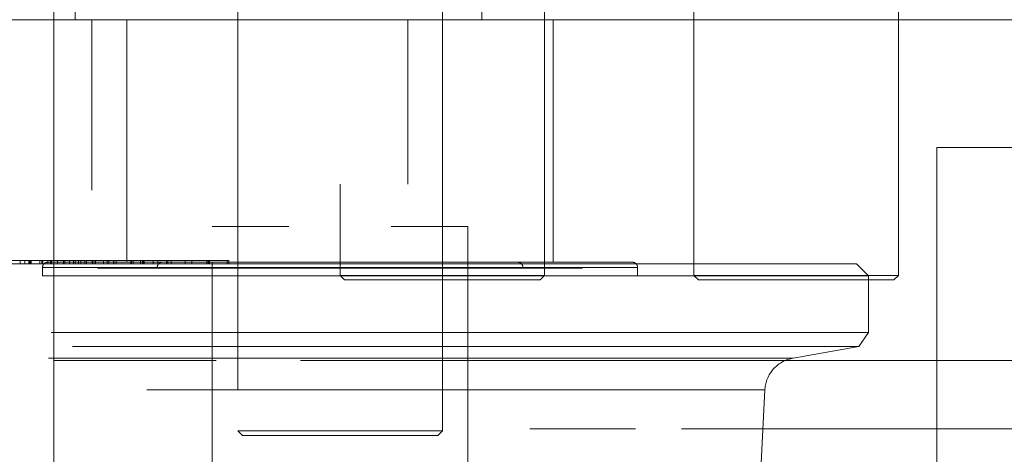
# Model space of a CAD drawing. Units: millimetres. Extents: x -6978 to 14222, y -5385 to 10263.
# Drawn here: x -4034 to -3976, y -3175 to -3149 of the extents above; entities that cross this region are included whole.
import ezdxf

# ---------------------------------------------------------------- set-up
doc = ezdxf.new("R2010")
doc.units = ezdxf.units.MM
doc.layers.add('OG85 3D_dwg', color=8, linetype='Continuous', lineweight=9)

# ---------------------------------------------------------------- blocks, each defined once
blk = doc.blocks.new('OG85 3D_dwg-1136783-00 - EXPORT')
at = {"color": 253, "lineweight": 9}
for p, q in [((1162.941, 326.153), (1162.941, 191.153)), ((1140.593, 225.553), (1144.566, 225.553)), ((1140.765, 225.282), (1143.722, 225.282)), ((1141.008, 225.553), (1142.18, 225.553)), ((1141.175, 225.282), (1142.62, 225.282)), ((1142.18, 225.553), (1143.831, 225.553)), ((1142.62, 225.282), (1144.491, 225.282)), ((1144.491, 225.282), (1146.563, 225.282)), ((1144.566, 225.553), (1146.545, 225.553)), ((1149.688, 225.282), (1145.744, 225.282)), ((1145.763, 225.553), (1147.741, 225.553)), ((1146.545, 225.553), (1150.128, 225.553)), ((1151.543, 225.282), (1146.563, 225.282)), ((1147.741, 225.553), (1149.528, 225.553)), ((1149.528, 225.553), (1150.909, 225.553)), ((1150.128, 225.553), (1151.3, 225.553)), ((1150.909, 225.553), (1151.715, 225.553)), ((966.154, 225.153), (1111.154, 225.153)), ((1111.154, 225.153), (966.154, 225.153)), ((1111.154, 225.153), (1126.126, 225.153)), ((1126.126, 225.153), (1111.154, 225.153)), ((1111.154, 225.153), (1126.126, 225.153)), ((1126.126, 225.153), (1111.154, 225.153)), ((1111.154, 221.153), (966.154, 221.153)), ((1111.154, 221.153), (1140.606, 221.153)), ((1111.154, 221.153), (1140.606, 221.153)), ((1140.606, 221.153), (1111.154, 221.153)), ((1140.606, 221.153), (1111.154, 221.153)), ((1111.154, 221.153), (1140.606, 221.153)), ((1111.154, 221.153), (1140.606, 221.153)), ((1111.154, 221.153), (1140.606, 221.153)), ((1140.606, 221.153), (1111.154, 221.153)), ((1119.823, 221.153), (1113.323, 221.153)), ((1114.711, 221.153), (1121.211, 221.153)), ((1126.323, 221.153), (1119.823, 221.153)), ((1121.211, 221.153), (1127.711, 221.153)), ((1121.211, 221.153), (1126.84, 221.153)), ((1126.84, 221.153), (1127.711, 221.153)), ((1134.948, 221.153), (1134.077, 221.153)), ((1134.948, 221.153), (1134.077, 221.153)), ((1140.577, 221.153), (1134.948, 221.153)), ((1140.577, 221.153), (1134.948, 221.153)), ((1135.465, 221.153), (1141.965, 221.153)), ((1136.335, 221.153), (1141.965, 221.153)), ((1146.206, 221.153), (1140.577, 221.153)), ((1146.206, 221.153), (1140.577, 221.153)), ((1153.419, 221.153), (1162.941, 221.153)), ((1153.419, 221.153), (1162.941, 221.153)), ((1162.941, 221.153), (1153.419, 221.153)), ((1162.941, 221.153), (1153.419, 221.153)), ((1153.419, 221.153), (1162.941, 221.153)), ((1153.419, 221.153), (1162.941, 221.153)), ((1153.419, 221.153), (1162.941, 221.153)), ((1162.941, 221.153), (1153.419, 221.153)), ((1141.083, 216.423), (1142.961, 216.423)), ((1141.127, 216.153), (1143.093, 216.153)), ((1141.214, 216.423), (1143.076, 216.423)), ((1141.264, 216.153), (1143.214, 216.153)), ((1144.5, 216.423), (1145.515, 216.423)), ((1144.585, 216.423), (1145.883, 216.423)), ((1144.705, 216.153), (1146.153, 216.153)), ((1144.795, 216.153), (1146.154, 216.153)), ((1145.515, 216.423), (1145.883, 216.423)), ((1146.154, 210.81), (1146.154, 216.153)), ((1163.281, 216.177), (1163.604, 216.177)), ((1163.604, 215.682), (1163.604, 216.177)), ((1148.591, 215.682), (1147.322, 215.682)), ((1147.825, 215.682), (1149.639, 215.682)), ((1149.586, 215.682), (1148.37, 215.682)), ((1148.872, 215.682), (1150.364, 215.682)), ((1150.776, 215.682), (1149.586, 215.682)), ((1163.638, 215.482), (1162.303, 215.482)), ((1163.07, 215.482), (1164.409, 215.482)), ((1163.296, 215.482), (1164.272, 215.482)), ((1163.413, 215.482), (1163.753, 215.482)), ((1163.582, 215.282), (1163.582, 215.482)), ((1163.638, 215.282), (1163.638, 215.482)), ((1163.753, 215.282), (1163.753, 215.482)), ((1142.018, 215.382), (1141.356, 215.382)), ((1142.687, 215.382), (1142.018, 215.382)), ((1142.839, 215.382), (1142.447, 215.382)), ((1143.361, 215.382), (1142.687, 215.382)), ((1143.237, 215.382), (1142.839, 215.382)), ((1146.778, 215.382), (1146.093, 215.382)), ((1146.534, 215.382), (1146.117, 215.382)), ((1147.463, 215.382), (1146.778, 215.382)), ((1147.778, 215.382), (1147.365, 215.382)), ((1148.146, 215.382), (1147.463, 215.382)), ((1147.926, 215.382), (1147.778, 215.382)), ((1148.826, 215.382), (1148.146, 215.382)), ((1149.069, 215.382), (1148.826, 215.382)), ((1163.638, 215.282), (1162.303, 215.282)), ((1163.07, 215.282), (1164.409, 215.282)), ((1163.296, 215.282), (1164.272, 215.282))]:
    blk.add_line(p, q, dxfattribs=at)
at = {"lineweight": 9}
for p, q in [((1162.941, 191.153), (1162.941, 326.153)), ((1119.587, 221.006), (1115.722, 220.324))]:
    blk.add_line(p, q, dxfattribs=at)
at = {"color": 252, "lineweight": 9}
for p, q in [((1111.154, 308.653), (1111.154, 208.653)), ((1111.154, 208.653), (1111.154, 308.653)), ((1111.154, 308.653), (1111.154, 208.653)), ((1111.154, 208.653), (1111.154, 308.653)), ((1111.154, 308.653), (1111.154, 208.653)), ((1111.154, 208.653), (1111.154, 308.653)), ((1138.654, 257.843), (1138.654, 213.295)), ((1122.48, 246.582), (1121.237, 222.871)), ((1153.654, 222.871), (1153.654, 242.166)), ((1140.424, 225.553), (1140.154, 225.282)), ((1140.154, 225.282), (1140.154, 201.153)), ((1140.154, 225.282), (1140.765, 225.282)), ((1140.33, 225.282), (1141.175, 225.282)), ((1140.424, 225.553), (1140.457, 225.553)), ((1140.424, 225.553), (1140.593, 225.553)), ((1140.457, 225.553), (1141.008, 225.553)), ((1151.978, 225.282), (1151.133, 225.282)), ((1151.3, 225.553), (1151.883, 225.553)), ((1152.154, 225.282), (1151.543, 225.282)), ((1152.154, 225.282), (1151.883, 225.553)), ((1142.272, 222.871), (1121.237, 222.871)), ((1134.827, 222.871), (1127.691, 222.871)), ((1142.272, 222.871), (1157.48, 222.871)), ((1152.154, 201.153), (1152.154, 222.871)), ((1153.654, 215.382), (1153.654, 222.871)), ((966.154, 221.153), (1111.154, 221.153)), ((966.154, 221.153), (1111.154, 221.153)), ((1111.154, 221.153), (1140.606, 221.153)), ((1111.154, 221.153), (1140.606, 221.153)), ((1119.587, 221.006), (1140.385, 221.006)), ((1119.587, 221.006), (1142.015, 221.006)), ((1158.23, 221.006), (1142.015, 221.006)), ((1153.419, 221.153), (1162.941, 221.153)), ((1153.419, 221.153), (1162.941, 221.153)), ((1163.258, 221.006), (1153.768, 221.006)), ((1115.722, 220.324), (1115.154, 219.513)), ((1115.722, 220.324), (1140.328, 220.324)), ((1115.727, 220.324), (1141.413, 220.324)), ((1161.845, 220.324), (1141.413, 220.324)), ((1160.89, 220.324), (1153.523, 220.324)), ((1115.154, 219.513), (1115.154, 216.182)), ((1115.154, 219.513), (1140.597, 219.513)), ((1115.154, 219.513), (1116.124, 219.513)), ((1116.124, 219.513), (1136.08, 219.513)), ((1136.08, 219.513), (1141.324, 219.513)), ((1161.095, 219.513), (1141.324, 219.513)), ((1153.634, 219.513), (1150.983, 219.513)), ((1156.227, 219.513), (1153.634, 219.513)), ((1163.1, 219.513), (1156.227, 219.513)), ((1113.674, 216.423), (1113.404, 216.153)), ((1113.404, 216.153), (1113.404, 192.023)), ((1119.927, 216.153), (1113.404, 216.153)), ((1113.674, 216.423), (1119.903, 216.423)), ((1115.154, 216.182), (1115.854, 215.482)), ((1115.154, 216.182), (1141.085, 216.182)), ((1118.881, 216.153), (1125.404, 216.153)), ((1118.905, 216.423), (1125.133, 216.423)), ((1125.404, 216.153), (1125.133, 216.423)), ((1125.404, 192.023), (1125.404, 216.153)), ((1128.704, 216.177), (1128.704, 215.682)), ((1140.483, 216.177), (1128.704, 216.177)), ((1134.424, 216.423), (1134.154, 216.153)), ((1134.154, 216.153), (1134.154, 192.023)), ((1139.181, 216.153), (1134.154, 216.153)), ((1141.127, 216.153), (1134.154, 216.153)), ((1134.424, 216.423), (1141.083, 216.423)), ((1134.425, 216.423), (1139.224, 216.423)), ((1157.282, 216.182), (1136.08, 216.182)), ((1139.181, 216.153), (1141.264, 216.153)), ((1139.224, 216.423), (1141.214, 216.423)), ((1140.483, 216.177), (1163.391, 216.177)), ((1151.824, 216.177), (1163.281, 216.177)), ((1163.135, 216.182), (1156.227, 216.182)), ((1136.308, 215.482), (1115.854, 215.482)), ((1137.276, 215.482), (1115.858, 215.482)), ((1128.004, 215.477), (1140.256, 215.477)), ((1128.704, 215.682), (1140.483, 215.682)), ((1131.929, 215.732), (1141.531, 215.732)), ((1141.531, 215.682), (1131.929, 215.682)), ((1135.429, 215.732), (1142.545, 215.732)), ((1135.429, 215.682), (1142.544, 215.682)), ((1162.999, 215.482), (1136.308, 215.482)), ((1143.717, 215.682), (1138.654, 215.682)), ((1140.256, 215.477), (1164.304, 215.477)), ((1143.435, 215.682), (1140.483, 215.682)), ((1141.531, 215.732), (1160.379, 215.732)), ((1142.669, 215.732), (1156.879, 215.732)), ((1163.023, 215.682), (1143.435, 215.682)), ((1143.717, 215.682), (1144.985, 215.682)), ((1144.985, 215.682), (1153.654, 215.682)), ((1148.591, 215.682), (1153.419, 215.682)), ((1150.364, 215.682), (1151.824, 215.682)), ((1163.604, 215.682), (1151.824, 215.682)), ((1152.773, 215.482), (1152.672, 215.482)), ((1152.672, 215.482), (1153.891, 215.482)), ((1152.672, 215.282), (1152.672, 215.482)), ((1153.974, 215.482), (1152.773, 215.482)), ((1152.773, 215.482), (1152.773, 215.282)), ((1154.842, 215.482), (1153.814, 215.482)), ((1153.814, 215.482), (1153.974, 215.482)), ((1153.814, 215.282), (1153.814, 215.482)), ((1153.891, 215.482), (1153.839, 215.482)), ((1153.839, 215.482), (1156.055, 215.482)), ((1153.839, 215.282), (1153.839, 215.482)), ((1153.891, 215.282), (1153.891, 215.482)), ((1153.974, 215.282), (1153.974, 215.482)), ((1156.055, 215.482), (1154.842, 215.482)), ((1154.842, 215.282), (1154.842, 215.482)), ((1156.323, 215.482), (1155.228, 215.482)), ((1155.228, 215.482), (1156.259, 215.482)), ((1155.228, 215.282), (1155.228, 215.482)), ((1163.043, 215.482), (1156, 215.482)), ((1156.055, 215.282), (1156.055, 215.482)), ((1156.259, 215.482), (1157.121, 215.482)), ((1156.259, 215.282), (1156.259, 215.482)), ((1156.323, 215.282), (1156.323, 215.482)), ((1156.804, 215.484), (1156.796, 215.476)), ((1157.691, 215.482), (1156.832, 215.482)), ((1156.832, 215.482), (1157.864, 215.482)), ((1156.832, 215.282), (1156.832, 215.482)), ((1156.839, 215.533), (1156.833, 215.523)), ((1156.845, 215.544), (1156.839, 215.533)), ((1157.121, 215.282), (1157.121, 215.482)), ((1157.635, 215.282), (1157.635, 215.482)), ((1157.691, 215.482), (1157.691, 215.282)), ((1157.736, 215.282), (1157.736, 215.482)), ((1157.864, 215.482), (1159.439, 215.482)), ((1157.864, 215.282), (1157.864, 215.482)), ((1158.425, 215.482), (1158.283, 215.482)), ((1158.283, 215.282), (1158.283, 215.482)), ((1159.708, 215.482), (1158.383, 215.482)), ((1158.383, 215.482), (1159.287, 215.482)), ((1158.383, 215.282), (1158.383, 215.482)), ((1159.439, 215.482), (1158.425, 215.482)), ((1158.425, 215.282), (1158.425, 215.482)), ((1159.287, 215.482), (1159.42, 215.482)), ((1159.287, 215.282), (1159.287, 215.482)), ((1159.42, 215.282), (1159.42, 215.482)), ((1159.439, 215.282), (1159.439, 215.482)), ((1159.708, 215.482), (1159.708, 215.282)), ((1159.808, 215.282), (1159.808, 215.482)), ((1160.018, 215.282), (1160.018, 215.482)), ((1160.032, 215.482), (1160.032, 215.282)), ((1160.502, 215.482), (1160.502, 215.282)), ((1160.512, 215.282), (1160.512, 215.482)), ((1160.65, 215.282), (1160.65, 215.482)), ((1160.683, 215.282), (1160.683, 215.482)), ((1162.727, 215.482), (1161.023, 215.482)), ((1161.023, 215.482), (1161.791, 215.482)), ((1161.023, 215.282), (1161.023, 215.482)), ((1161.121, 215.282), (1161.121, 215.482)), ((1161.348, 215.282), (1161.348, 215.482)), ((1161.486, 215.282), (1161.486, 215.482)), ((1161.681, 215.282), (1161.681, 215.482)), ((1161.791, 215.482), (1163.13, 215.482)), ((1161.791, 215.282), (1161.791, 215.482)), ((1162.018, 215.482), (1162.383, 215.482)), ((1162.018, 215.282), (1162.018, 215.482)), ((1162.303, 215.482), (1163.07, 215.482)), ((1162.303, 215.282), (1162.303, 215.482)), ((1162.383, 215.282), (1162.383, 215.482)), ((1162.727, 215.282), (1162.727, 215.482)), ((1163.07, 215.282), (1163.07, 215.482)), ((1163.13, 215.482), (1163.413, 215.482)), ((1163.13, 215.282), (1163.13, 215.482)), ((1163.296, 215.282), (1163.296, 215.482)), ((1163.296, 215.482), (1167.141, 215.482)), ((1164.917, 215.482), (1163.582, 215.482)), ((1163.582, 215.482), (1164.349, 215.482)), ((1164.272, 215.482), (1164.272, 215.282)), ((1164.305, 215.282), (1164.305, 215.482)), ((1164.349, 215.482), (1166.88, 215.482)), ((1164.349, 215.282), (1164.349, 215.482)), ((1164.409, 215.282), (1164.409, 215.482)), ((1164.636, 215.282), (1164.636, 215.482)), ((1164.917, 215.482), (1164.917, 215.282)), ((1143.482, 215.382), (1129.004, 215.382)), ((1131.629, 215.382), (1143.891, 215.382)), ((1133.654, 215.382), (1133.654, 201.153)), ((1133.654, 215.382), (1133.701, 215.382)), ((1133.654, 215.382), (1154.189, 215.382)), ((1133.701, 215.382), (1138.119, 215.382)), ((1141.99, 215.382), (1135.729, 215.382)), ((1135.737, 215.382), (1135.762, 215.382)), ((1138.354, 215.382), (1140.089, 215.382)), ((1141.852, 215.382), (1138.654, 215.382)), ((1142.984, 215.382), (1138.682, 215.382)), ((1141.68, 215.382), (1141.307, 215.382)), ((1163.045, 215.382), (1143.482, 215.382)), ((1143.891, 215.382), (1160.679, 215.382)), ((1145.078, 215.382), (1153.954, 215.382)), ((1154.209, 215.382), (1145.125, 215.382)), ((1153.625, 215.382), (1149.323, 215.382)), ((1153.654, 215.382), (1150.456, 215.382)), ((1152.773, 215.282), (1152.672, 215.282)), ((1152.672, 215.282), (1153.891, 215.282)), ((1153.974, 215.282), (1152.773, 215.282)), ((1154.842, 215.282), (1153.814, 215.282)), ((1153.814, 215.282), (1153.974, 215.282)), ((1153.891, 215.282), (1153.839, 215.282)), ((1153.839, 215.282), (1156.055, 215.282)), ((1154.189, 215.382), (1158.606, 215.382)), ((1156.579, 215.382), (1154.26, 215.382)), ((1156.055, 215.282), (1154.842, 215.282)), ((1163.304, 215.382), (1154.863, 215.382)), ((1156.323, 215.282), (1155.228, 215.282)), ((1155.228, 215.282), (1156.259, 215.282)), ((1155.729, 215.382), (1158.654, 215.382)), ((1156.259, 215.282), (1157.121, 215.282)), ((1156.665, 215.395), (1156.653, 215.392)), ((1156.676, 215.398), (1156.665, 215.395)), ((1157.691, 215.282), (1156.832, 215.282)), ((1156.832, 215.282), (1157.864, 215.282)), ((1157.864, 215.282), (1159.439, 215.282)), ((1158.425, 215.282), (1158.283, 215.282)), ((1159.708, 215.282), (1158.383, 215.282)), ((1158.383, 215.282), (1159.287, 215.282)), ((1159.439, 215.282), (1158.425, 215.282)), ((1158.606, 215.382), (1158.654, 215.382)), ((1158.654, 201.153), (1158.654, 215.382)), ((1159.287, 215.282), (1159.42, 215.282)), ((1162.727, 215.282), (1161.023, 215.282)), ((1161.023, 215.282), (1161.791, 215.282)), ((1161.791, 215.282), (1163.13, 215.282)), ((1162.018, 215.282), (1162.383, 215.282)), ((1162.303, 215.282), (1163.07, 215.282)), ((1167.141, 215.282), (1163.296, 215.282)), ((1164.917, 215.282), (1163.582, 215.282)), ((1163.582, 215.282), (1164.349, 215.282)), ((1164.349, 215.282), (1166.88, 215.282)), ((1142.404, 213.295), (1138.654, 213.295)), ((1142.404, 213.295), (1138.654, 213.295)), ((1140.154, 213.295), (1143.154, 213.295)), ((1140.154, 213.295), (1143.154, 213.295)), ((1149.154, 213.295), (1152.154, 213.295)), ((1149.154, 213.295), (1152.154, 213.295)), ((1153.654, 213.295), (1149.904, 213.295)), ((1153.654, 213.295), (1149.904, 213.295)), ((1142.176, 201.153), (1142.176, 210.81)), ((1160.719, 201.153), (1160.719, 211.153)), ((1111.154, 208.653), (966.154, 208.653)), ((1111.154, 208.653), (966.154, 208.653)), ((1111.154, 208.653), (966.154, 208.653)), ((1111.154, 208.653), (966.154, 208.653)), ((1111.154, 208.653), (966.154, 208.653)), ((1111.154, 208.653), (966.154, 208.653)), ((914.61, 201.153), (1161.698, 201.153)), ((1137.83, 201.153), (1106.582, 201.153)), ((1141.175, 201.153), (1106.582, 201.153)), ((1106.582, 201.153), (1141.175, 201.153)), ((1122.151, 201.153), (1112.904, 201.153)), ((1125.904, 201.153), (1112.929, 201.153)), ((1113.323, 201.153), (1119.823, 201.153)), ((1119.823, 201.153), (1126.323, 201.153)), ((1125.879, 201.153), (1122.151, 201.153)), ((1136.426, 201.153), (1133.654, 201.153)), ((1137.407, 201.153), (1133.679, 201.153)), ((1134.077, 201.153), (1140.577, 201.153)), ((1137.83, 191.153), (1137.83, 201.153)), ((1142.426, 201.153), (1139.654, 201.153)), ((1143.407, 201.153), (1139.679, 201.153)), ((1140.154, 201.153), (1140.154, 191.153)), ((1140.577, 201.153), (1146.206, 201.153)), ((1140.577, 201.153), (1146.206, 201.153)), ((1145.254, 201.153), (1142.176, 201.153)), ((1146.629, 201.153), (1142.901, 201.153)), ((1152.629, 201.153), (1148.901, 201.153)), ((1152.154, 191.153), (1152.154, 201.153)), ((1152.654, 201.153), (1152.629, 201.153)), ((1160.719, 201.153), (1153.441, 201.153)), ((1160.719, 201.153), (1153.441, 201.153)), ((1153.441, 201.153), (1160.719, 201.153)), ((1166.487, 201.153), (1161.698, 201.153)), ((1161.698, 201.153), (1161.698, 191.153))]:
    blk.add_line(p, q, dxfattribs=at)
at = {"color": 9, "lineweight": 9}
for p, q in [((1143.722, 225.282), (1145.744, 225.282)), ((1143.831, 225.553), (1145.763, 225.553)), ((1141.965, 221.153), (1147.594, 221.153)), ((1141.965, 221.153), (1147.594, 221.153)), ((1142.176, 221.153), (1145.254, 221.153)), ((1146.642, 221.153), (1143.564, 221.153)), ((1145.254, 221.153), (1147.028, 221.153)), ((1147.077, 221.153), (1146.206, 221.153)), ((1147.077, 221.153), (1146.206, 221.153)), ((1148.415, 221.153), (1146.642, 221.153)), ((1147.594, 221.153), (1148.465, 221.153)), ((1147.594, 221.153), (1148.465, 221.153)), ((1142.961, 216.423), (1144.5, 216.423)), ((1143.076, 216.423), (1144.585, 216.423)), ((1143.093, 216.153), (1144.705, 216.153)), ((1143.214, 216.153), (1144.795, 216.153)), ((1146.154, 216.153), (1145.883, 216.423))]:
    blk.add_line(p, q, dxfattribs=at)
at = {"color": 55, "lineweight": 9}
for p, q in [((1151.133, 225.282), (1149.688, 225.282)), ((1128.83, 225.153), (1135.032, 225.153)), ((1135.032, 225.153), (1128.83, 225.153)), ((1128.83, 225.153), (1135.032, 225.153)), ((1135.032, 225.153), (1128.83, 225.153)), ((1146.654, 201.153), (1143.882, 201.153)), ((1147.536, 201.153), (1143.992, 201.153)), ((1147.028, 201.153), (1145.254, 201.153)), ((1146.206, 201.153), (1147.077, 201.153)), ((1146.206, 201.153), (1147.077, 201.153)), ((1152.654, 201.153), (1149.882, 201.153))]:
    blk.add_line(p, q, dxfattribs=at)
at = {"color": 252, "lineweight": 9, "flags": 128}
for points in [[(1119.743, 221.04), (1119.82, 221.062), (1119.897, 221.086), (1119.972, 221.114), (1120.045, 221.145), (1120.118, 221.179), (1120.189, 221.215), (1120.259, 221.255), (1120.327, 221.297), (1120.393, 221.341), (1120.457, 221.389), (1120.52, 221.439), (1120.58, 221.491), (1120.639, 221.546), (1120.695, 221.603), (1120.748, 221.662), (1120.8, 221.724), (1120.849, 221.787), (1120.895, 221.852), (1120.938, 221.92), (1120.979, 221.988), (1121.017, 222.059), (1121.053, 222.13), (1121.085, 222.204), (1121.114, 222.278), (1121.141, 222.354), (1121.164, 222.43), (1121.184, 222.507), (1121.201, 222.586), (1121.215, 222.664), (1121.226, 222.744), (1121.234, 222.823), (1121.237, 222.871)], [(1129.004, 215.382), (1128.992, 215.382), (1128.98, 215.383), (1128.968, 215.384), (1128.956, 215.386), (1128.944, 215.388), (1128.933, 215.391), (1128.921, 215.394), (1128.909, 215.397), (1128.898, 215.401), (1128.887, 215.406), (1128.876, 215.411), (1128.865, 215.416), (1128.855, 215.422), (1128.845, 215.428), (1128.834, 215.435), (1128.825, 215.442), (1128.815, 215.449), (1128.806, 215.457), (1128.797, 215.465), (1128.789, 215.473), (1128.78, 215.482), (1128.773, 215.491), (1128.765, 215.5), (1128.758, 215.51), (1128.751, 215.52), (1128.745, 215.53), (1128.739, 215.541), (1128.734, 215.552), (1128.729, 215.562), (1128.724, 215.574), (1128.72, 215.585), (1128.716, 215.596), (1128.713, 215.608), (1128.711, 215.619), (1128.708, 215.631), (1128.706, 215.643), (1128.705, 215.655), (1128.704, 215.667), (1128.704, 215.679)], [(1135.729, 215.382), (1135.717, 215.382), (1135.705, 215.383), (1135.693, 215.384), (1135.681, 215.386), (1135.669, 215.388), (1135.658, 215.391), (1135.646, 215.394), (1135.634, 215.397), (1135.623, 215.401), (1135.612, 215.406), (1135.601, 215.411), (1135.59, 215.416), (1135.58, 215.422), (1135.57, 215.428), (1135.559, 215.435), (1135.55, 215.442), (1135.54, 215.449), (1135.531, 215.457), (1135.522, 215.465), (1135.514, 215.473), (1135.505, 215.482), (1135.498, 215.491), (1135.49, 215.5), (1135.483, 215.51), (1135.476, 215.52), (1135.47, 215.53), (1135.464, 215.541), (1135.459, 215.552), (1135.454, 215.562), (1135.449, 215.574), (1135.445, 215.585), (1135.441, 215.596), (1135.438, 215.608), (1135.436, 215.619), (1135.433, 215.631), (1135.431, 215.643), (1135.43, 215.655), (1135.429, 215.667), (1135.429, 215.679)], [(1156.71, 215.412), (1156.699, 215.407), (1156.688, 215.403), (1156.676, 215.398)], [(1156.779, 215.459), (1156.77, 215.451), (1156.761, 215.444), (1156.751, 215.436), (1156.741, 215.43), (1156.731, 215.423), (1156.72, 215.418), (1156.71, 215.412)], [(1156.796, 215.476), (1156.788, 215.467), (1156.779, 215.459)], [(1156.819, 215.503), (1156.812, 215.494), (1156.804, 215.484)], [(1156.833, 215.523), (1156.826, 215.513), (1156.819, 215.503)], [(1156.879, 215.682), (1156.879, 215.67), (1156.878, 215.658), (1156.877, 215.646), (1156.875, 215.634), (1156.873, 215.623), (1156.87, 215.611), (1156.867, 215.599), (1156.864, 215.588), (1156.86, 215.577), (1156.855, 215.565), (1156.85, 215.554), (1156.845, 215.544)], [(1160.512, 215.482), (1160.303, 215.482), (1160.032, 215.482)], [(1161.121, 215.482), (1160.913, 215.482), (1160.684, 215.482)], [(1160.684, 215.482), (1161.074, 215.482), (1161.486, 215.482)], [(1164.409, 215.482), (1164.692, 215.482), (1165.033, 215.482)], [(1141.356, 215.382), (1140.701, 215.382), (1140.055, 215.382), (1139.419, 215.382), (1138.794, 215.382), (1138.18, 215.382), (1137.579, 215.382), (1136.992, 215.382), (1136.42, 215.382), (1135.863, 215.382), (1135.323, 215.382), (1134.799, 215.382), (1134.295, 215.382), (1133.809, 215.382), (1133.342, 215.382), (1132.897, 215.382), (1132.472, 215.382), (1132.07, 215.382), (1131.69, 215.382), (1131.333, 215.382), (1131, 215.382), (1130.691, 215.382), (1130.406, 215.382), (1130.147, 215.382), (1129.914, 215.382), (1129.706, 215.382), (1129.525, 215.382), (1129.371, 215.382), (1129.243, 215.382), (1129.142, 215.382), (1129.069, 215.382), (1129.023, 215.382), (1129.004, 215.382)], [(1129.004, 215.382), (1129.018, 215.382), (1129.059, 215.382), (1129.127, 215.382), (1129.223, 215.382), (1129.346, 215.382), (1129.495, 215.382), (1129.672, 215.382), (1129.874, 215.382), (1130.103, 215.382), (1130.358, 215.382), (1130.637, 215.382), (1130.942, 215.382), (1131.271, 215.382), (1131.623, 215.382), (1131.999, 215.382), (1132.398, 215.382), (1132.818, 215.382), (1133.26, 215.382), (1133.723, 215.382), (1134.205, 215.382), (1134.707, 215.382), (1135.227, 215.382), (1135.764, 215.382), (1136.318, 215.382), (1136.888, 215.382), (1137.472, 215.382), (1138.071, 215.382), (1138.682, 215.382), (1139.305, 215.382), (1139.939, 215.382), (1140.584, 215.382), (1141.237, 215.382), (1141.898, 215.382), (1142.565, 215.382), (1143.239, 215.382), (1143.482, 215.382)], [(1141.307, 215.382), (1140.942, 215.382), (1140.585, 215.382), (1140.237, 215.382), (1139.898, 215.382), (1139.57, 215.382), (1139.252, 215.382), (1138.945, 215.382), (1138.65, 215.382), (1138.366, 215.382), (1138.095, 215.382), (1137.837, 215.382), (1137.592, 215.382), (1137.361, 215.382), (1137.145, 215.382), (1136.942, 215.382), (1136.754, 215.382), (1136.581, 215.382), (1136.424, 215.382), (1136.282, 215.382), (1136.156, 215.382), (1136.046, 215.382), (1135.952, 215.382), (1135.874, 215.382), (1135.813, 215.382), (1135.768, 215.382), (1135.74, 215.382)], [(1135.762, 215.382), (1135.804, 215.382), (1135.862, 215.382), (1135.937, 215.382), (1136.028, 215.382)], [(1136.028, 215.382), (1136.135, 215.382), (1136.258, 215.382), (1136.397, 215.382), (1136.552, 215.382), (1136.722, 215.382), (1136.907, 215.382), (1137.107, 215.382), (1137.321, 215.382), (1137.55, 215.382), (1137.792, 215.382), (1138.048, 215.382), (1138.316, 215.382), (1138.597, 215.382), (1138.891, 215.382), (1139.196, 215.382), (1139.512, 215.382), (1139.838, 215.382), (1140.175, 215.382), (1140.521, 215.382), (1140.877, 215.382), (1141.24, 215.382), (1141.612, 215.382), (1141.991, 215.382), (1142.376, 215.382), (1142.768, 215.382), (1143.165, 215.382), (1143.567, 215.382), (1143.973, 215.382), (1144.382, 215.382), (1144.53, 215.382)], [(1143.482, 215.382), (1144.162, 215.382), (1144.844, 215.382), (1145.529, 215.382), (1146.215, 215.382), (1146.901, 215.382), (1147.585, 215.382), (1148.268, 215.382), (1148.947, 215.382), (1149.621, 215.382), (1150.29, 215.382), (1150.952, 215.382), (1151.607, 215.382), (1152.253, 215.382), (1152.889, 215.382), (1153.514, 215.382), (1154.128, 215.382), (1154.728, 215.382), (1155.316, 215.382), (1155.888, 215.382), (1156.445, 215.382), (1156.985, 215.382), (1157.508, 215.382), (1158.013, 215.382), (1158.499, 215.382), (1158.965, 215.382), (1159.411, 215.382), (1159.835, 215.382), (1160.238, 215.382), (1160.618, 215.382), (1160.975, 215.382), (1161.308, 215.382), (1161.617, 215.382), (1161.901, 215.382), (1162.16, 215.382), (1162.394, 215.382), (1162.601, 215.382), (1162.782, 215.382), (1162.937, 215.382), (1163.065, 215.382), (1163.165, 215.382), (1163.239, 215.382), (1163.285, 215.382), (1163.303, 215.382)], [(1144.53, 215.382), (1144.943, 215.382), (1145.358, 215.382), (1145.774, 215.382), (1146.191, 215.382), (1146.608, 215.382), (1147.024, 215.382), (1147.439, 215.382), (1147.852, 215.382), (1148.261, 215.382), (1148.668, 215.382), (1149.071, 215.382), (1149.469, 215.382), (1149.861, 215.382), (1150.248, 215.382), (1150.628, 215.382), (1151.001, 215.382), (1151.366, 215.382), (1151.723, 215.382), (1152.071, 215.382), (1152.409, 215.382), (1152.738, 215.382), (1153.056, 215.382), (1153.363, 215.382), (1153.658, 215.382), (1153.942, 215.382), (1154.212, 215.382), (1154.471, 215.382), (1154.715, 215.382), (1154.946, 215.382), (1155.163, 215.382), (1155.366, 215.382), (1155.554, 215.382), (1155.726, 215.382), (1155.884, 215.382), (1156.026, 215.382), (1156.152, 215.382), (1156.262, 215.382), (1156.356, 215.382), (1156.433, 215.382), (1156.495, 215.382), (1156.539, 215.382), (1156.567, 215.382)], [(1151.724, 215.382), (1151.071, 215.382), (1150.41, 215.382)], [(1151.431, 215.382), (1151.067, 215.382), (1150.696, 215.382)], [(1154.26, 215.382), (1153.991, 215.382), (1153.71, 215.382), (1153.417, 215.382), (1153.112, 215.382), (1152.796, 215.382), (1152.47, 215.382), (1152.133, 215.382), (1151.787, 215.382), (1151.431, 215.382)], [(1154.237, 215.382), (1153.626, 215.382), (1153.003, 215.382), (1152.368, 215.382), (1151.724, 215.382)], [(1163.304, 215.382), (1163.29, 215.382), (1163.249, 215.382), (1163.181, 215.382), (1163.085, 215.382), (1162.962, 215.382), (1162.812, 215.382), (1162.636, 215.382), (1162.433, 215.382), (1162.204, 215.382), (1161.95, 215.382), (1161.67, 215.382), (1161.366, 215.382), (1161.037, 215.382), (1160.684, 215.382), (1160.308, 215.382), (1159.91, 215.382), (1159.489, 215.382), (1159.047, 215.382), (1158.585, 215.382), (1158.102, 215.382), (1157.601, 215.382), (1157.081, 215.382), (1156.544, 215.382), (1155.99, 215.382), (1155.42, 215.382), (1154.836, 215.382), (1154.237, 215.382)], [(1156.571, 215.382), (1156.546, 215.382), (1156.504, 215.382), (1156.446, 215.382), (1156.371, 215.382), (1156.28, 215.382), (1156.173, 215.382), (1156.05, 215.382), (1155.911, 215.382), (1155.756, 215.382), (1155.586, 215.382), (1155.401, 215.382), (1155.201, 215.382), (1154.986, 215.382), (1154.758, 215.382), (1154.516, 215.382), (1154.26, 215.382)], [(1156.63, 215.387), (1156.618, 215.385), (1156.606, 215.383), (1156.594, 215.383), (1156.582, 215.382)], [(1156.653, 215.392), (1156.642, 215.389), (1156.63, 215.387)], [(1160.032, 215.282), (1160.303, 215.282), (1160.512, 215.282)], [(1163.39, 215.395), (1163.378, 215.392), (1163.367, 215.389), (1163.355, 215.387), (1163.343, 215.385), (1163.331, 215.383), (1163.319, 215.383), (1163.307, 215.382)]]:
    blk.add_lwpolyline(points, dxfattribs=at)
at = {"lineweight": 9, "flags": 128}
blk.add_lwpolyline([(1119.587, 221.006), (1119.666, 221.021), (1119.743, 221.04)], dxfattribs=at)
at = {"color": 253, "lineweight": 9, "flags": 128}
for points in [[(1163.604, 215.682), (1163.604, 215.67), (1163.603, 215.658), (1163.602, 215.646), (1163.6, 215.634), (1163.598, 215.623), (1163.595, 215.611), (1163.592, 215.599), (1163.589, 215.588), (1163.585, 215.577), (1163.58, 215.565), (1163.575, 215.554), (1163.57, 215.544), (1163.564, 215.533), (1163.558, 215.523), (1163.551, 215.513), (1163.544, 215.503), (1163.537, 215.494), (1163.529, 215.484), (1163.521, 215.476), (1163.513, 215.467), (1163.504, 215.459), (1163.495, 215.451), (1163.486, 215.444), (1163.476, 215.436), (1163.466, 215.43), (1163.456, 215.423), (1163.445, 215.418), (1163.435, 215.412), (1163.424, 215.407), (1163.413, 215.403), (1163.401, 215.398), (1163.39, 215.395)], [(1163.753, 215.482), (1163.845, 215.482), (1163.638, 215.482)], [(1142.447, 215.382), (1142.06, 215.382), (1141.68, 215.382)], [(1146.093, 215.382), (1145.407, 215.382), (1144.722, 215.382)], [(1146.117, 215.382), (1145.7, 215.382), (1145.284, 215.382), (1144.869, 215.382)], [(1147.365, 215.382), (1146.95, 215.382), (1146.534, 215.382)], [(1149.143, 215.382), (1148.741, 215.382), (1148.335, 215.382), (1147.926, 215.382)], [(1150.41, 215.382), (1149.742, 215.382), (1149.069, 215.382)], [(1150.696, 215.382), (1150.317, 215.382), (1149.931, 215.382), (1149.54, 215.382), (1149.143, 215.382)]]:
    blk.add_lwpolyline(points, dxfattribs=at)
at = {"color": 9, "lineweight": 9, "flags": 128}
for points in [[(1144.046, 215.382), (1143.64, 215.382), (1143.237, 215.382)], [(1144.722, 215.382), (1144.04, 215.382), (1143.361, 215.382)], [(1144.869, 215.382), (1144.456, 215.382), (1144.046, 215.382)]]:
    blk.add_lwpolyline(points, dxfattribs=at)
at = {"color": 252, "lineweight": 9}
for points, knots in [([(1141.758, 215.482), (1139.076, 215.482), (1135.571, 215.482), (1132.209, 215.482), (1130.708, 215.482), (1129.731, 215.482), (1128.945, 215.482), (1128.2, 215.482), (1127.774, 215.482), (1128.075, 215.482), (1128.755, 215.482), (1129.586, 215.482), (1130.955, 215.482), (1132.945, 215.482), (1135.364, 215.482), (1137.183, 215.482), (1138.134, 215.482)], [-1, -1, -1, -1, -0.8611111, -0.7916667, -0.7569444, -0.7222222, -0.6875, -0.6527778, -0.5833333, -0.5138889, -0.4791667, -0.4444444, -0.3888889, -0.3333333, -0.2777778, -0.2222222, -0.2222222, -0.2222222, -0.2222222]), ([(1143.938, 215.682), (1145.675, 215.684), (1149.251, 215.688), (1154.195, 215.695), (1158.045, 215.701), (1160.279, 215.707), (1160.591, 215.713), (1158.94, 215.72), (1155.771, 215.726), (1153.037, 215.729), (1151.735, 215.731)], [-1, -1, -1, -1, -0.875, -0.75, -0.625, -0.5, -0.375, -0.25, -0.125, -0.024336, -0.024336, -0.024336, -0.024336]), ([(1164.353, 215.482), (1164.39, 215.482), (1164.436, 215.482), (1164.113, 215.482), (1163.37, 215.482), (1162.585, 215.482), (1161.609, 215.482), (1160.109, 215.482), (1156.751, 215.482), (1153.248, 215.482), (1150.567, 215.482)], [0.5555556, 0.5555556, 0.5555556, 0.5555556, 0.5833333, 0.6527778, 0.6875, 0.7222222, 0.7569444, 0.7916667, 0.8611111, 1, 1, 1, 1]), ([(1157.736, 215.482), (1157.701, 215.482), (1157.632, 215.482), (1157.527, 215.482), (1157.425, 215.482), (1157.324, 215.482), (1157.226, 215.482), (1157.129, 215.482), (1157.036, 215.482), (1156.944, 215.482), (1156.856, 215.482), (1156.77, 215.482), (1156.688, 215.482), (1156.608, 215.482), (1156.532, 215.482), (1156.458, 215.482), (1156.387, 215.482), (1156.345, 215.482), (1156.323, 215.482)], [0, 0, 0, 0, 0.0601396, 0.1165218, 0.17063, 0.2219772, 0.2724095, 0.3213772, 0.3702216, 0.4196891, 0.4701189, 0.5222255, 0.5766344, 0.6335152, 0.6944586, 0.7582808, 0.8262493, 0.8986714, 0.8986714, 0.8986714, 0.8986714]), ([(1157.121, 215.482), (1157.143, 215.482), (1157.184, 215.482), (1157.247, 215.482), (1157.309, 215.482), (1157.368, 215.482), (1157.431, 215.482), (1157.498, 215.482), (1157.568, 215.482), (1157.612, 215.482), (1157.635, 215.482)], [0, 0, 0, 0, 0.1758418, 0.3242913, 0.4440258, 0.5396687, 0.6221567, 0.7027477, 0.7875318, 0.8836657, 0.8836657, 0.8836657, 0.8836657]), ([(1157.635, 215.482), (1157.658, 215.482), (1157.702, 215.482), (1157.753, 215.482), (1157.787, 215.482), (1157.801, 215.482), (1157.799, 215.482), (1157.78, 215.482), (1157.758, 215.482), (1157.744, 215.482)], [0, 0, 0, 0, 0.0959664, 0.1850709, 0.2745084, 0.3703272, 0.476545, 0.5957449, 0.7306248, 0.7306248, 0.7306248, 0.7306248]), ([(1158.283, 215.482), (1158.276, 215.482), (1158.261, 215.482), (1158.222, 215.482), (1158.173, 215.482), (1158.11, 215.482), (1158.035, 215.482), (1157.948, 215.482), (1157.847, 215.482), (1157.774, 215.482), (1157.736, 215.482)], [0, 0, 0, 0, 0.1182155, 0.2305454, 0.3394576, 0.4469585, 0.5535508, 0.6628496, 0.7738047, 0.8907139, 0.8907139, 0.8907139, 0.8907139]), ([(1159.42, 215.482), (1159.425, 215.482), (1159.435, 215.482), (1159.463, 215.482), (1159.497, 215.482), (1159.542, 215.482), (1159.596, 215.482), (1159.66, 215.482), (1159.729, 215.482), (1159.782, 215.482), (1159.808, 215.482)], [0, 0, 0, 0, 0.1140101, 0.2255996, 0.3333103, 0.4421194, 0.5501799, 0.6597209, 0.7713103, 0.8857776, 0.8857776, 0.8857776, 0.8857776]), ([(1161.681, 215.482), (1161.627, 215.482), (1161.521, 215.482), (1161.364, 215.482), (1161.215, 215.482), (1161.073, 215.482), (1160.94, 215.482), (1160.814, 215.482), (1160.696, 215.482), (1160.585, 215.482), (1160.477, 215.482), (1160.369, 215.482), (1160.261, 215.482), (1160.152, 215.482), (1160.041, 215.482), (1159.93, 215.482), (1159.817, 215.482), (1159.745, 215.482), (1159.708, 215.482)], [0, 0, 0, 0, 0.076805, 0.1476448, 0.212253, 0.2712835, 0.3254984, 0.3746542, 0.419384, 0.4611804, 0.5024601, 0.5458609, 0.5928558, 0.6442133, 0.7005233, 0.761721, 0.8286704, 0.9012879, 0.9012879, 0.9012879, 0.9012879]), ([(1159.808, 215.482), (1159.839, 215.482), (1159.9, 215.482), (1159.996, 215.482), (1160.094, 215.482), (1160.194, 215.482), (1160.295, 215.482), (1160.398, 215.482), (1160.503, 215.482), (1160.609, 215.482), (1160.714, 215.482), (1160.816, 215.482), (1160.914, 215.482), (1161.009, 215.482), (1161.1, 215.482), (1161.187, 215.482), (1161.271, 215.482), (1161.322, 215.482), (1161.348, 215.482)], [0, 0, 0, 0, 0.0563988, 0.110683, 0.1634418, 0.2153167, 0.2664905, 0.3180397, 0.3708471, 0.4254339, 0.48059, 0.5364169, 0.5923791, 0.6497369, 0.7086253, 0.7694765, 0.8324524, 0.8988148, 0.8988148, 0.8988148, 0.8988148]), ([(1160.018, 215.482), (1160.003, 215.482), (1159.974, 215.482), (1159.946, 215.482), (1159.928, 215.482), (1159.925, 215.482), (1159.932, 215.482), (1159.952, 215.482), (1159.986, 215.482), (1160.017, 215.482), (1160.032, 215.482)], [-0.8771298, -0.8771298, -0.8771298, -0.8771298, -0.7509082, -0.6310481, -0.5154643, -0.3994089, -0.28921, -0.190047, -0.0951922, 0, 0, 0, 0]), ([(1160.018, 215.482), (1160.035, 215.482), (1160.066, 215.482), (1160.124, 215.482), (1160.188, 215.482), (1160.256, 215.482), (1160.324, 215.482), (1160.39, 215.482), (1160.45, 215.482), (1160.485, 215.482), (1160.502, 215.482)], [0, 0, 0, 0, 0.1243534, 0.2436539, 0.3598789, 0.4763169, 0.5882923, 0.6885262, 0.7822266, 0.8772275, 0.8772275, 0.8772275, 0.8772275]), ([(1160.502, 215.482), (1160.518, 215.482), (1160.548, 215.482), (1160.581, 215.482), (1160.6, 215.482), (1160.607, 215.482), (1160.603, 215.482), (1160.586, 215.482), (1160.556, 215.482), (1160.527, 215.482), (1160.512, 215.482)], [0, 0, 0, 0, 0.0930511, 0.1867375, 0.2863274, 0.39647, 0.5124661, 0.629531, 0.7495574, 0.877179, 0.877179, 0.877179, 0.877179]), ([(1161.348, 215.482), (1161.374, 215.482), (1161.423, 215.482), (1161.485, 215.482), (1161.536, 215.482), (1161.575, 215.482), (1161.601, 215.482), (1161.615, 215.482), (1161.618, 215.482), (1161.607, 215.482), (1161.587, 215.482), (1161.554, 215.482), (1161.51, 215.482), (1161.456, 215.482), (1161.388, 215.482), (1161.31, 215.482), (1161.252, 215.482), (1161.221, 215.482)], [0, 0, 0, 0, 0.0638836, 0.1252085, 0.1839513, 0.2405838, 0.2956325, 0.3501331, 0.4041162, 0.4584007, 0.5122527, 0.5656094, 0.618225, 0.671353, 0.7256415, 0.7810153, 0.839052, 0.839052, 0.839052, 0.839052]), ([(1161.486, 215.482), (1161.539, 215.482), (1161.641, 215.482), (1161.78, 215.482), (1161.907, 215.482), (1161.982, 215.482), (1162.018, 215.482)], [0, 0, 0, 0, 0.2431064, 0.4694222, 0.6823327, 0.8837684, 0.8837684, 0.8837684, 0.8837684]), ([(1162.383, 215.482), (1162.322, 215.482), (1162.203, 215.482), (1162.024, 215.482), (1161.853, 215.482), (1161.738, 215.482), (1161.681, 215.482)], [0, 0, 0, 0, 0.2448513, 0.472959, 0.6862419, 0.8892987, 0.8892987, 0.8892987, 0.8892987]), ([(1164.305, 215.482), (1164.277, 215.482), (1164.222, 215.482), (1164.133, 215.482), (1164.043, 215.482), (1163.951, 215.482), (1163.856, 215.482), (1163.759, 215.482), (1163.66, 215.482), (1163.56, 215.482), (1163.458, 215.482), (1163.356, 215.482), (1163.252, 215.482), (1163.149, 215.482), (1163.043, 215.482), (1162.938, 215.482), (1162.831, 215.482), (1162.763, 215.482), (1162.727, 215.482)], [0, 0, 0, 0, 0.0599448, 0.1165086, 0.1703949, 0.2221357, 0.2722718, 0.3215787, 0.3708059, 0.4206512, 0.4713309, 0.5237375, 0.5780314, 0.6352882, 0.6953661, 0.7593379, 0.8269023, 0.8989336, 0.8989336, 0.8989336, 0.8989336]), ([(1166.372, 215.482), (1166.328, 215.482), (1166.243, 215.482), (1166.109, 215.482), (1165.976, 215.482), (1165.843, 215.482), (1165.709, 215.482), (1165.576, 215.482), (1165.442, 215.482), (1165.31, 215.482), (1165.177, 215.482), (1165.046, 215.482), (1164.914, 215.482), (1164.784, 215.482), (1164.654, 215.482), (1164.525, 215.482), (1164.395, 215.482), (1164.314, 215.482), (1164.272, 215.482)], [0, 0, 0, 0, 0.059578, 0.1158334, 0.1689395, 0.2202383, 0.2696443, 0.3179213, 0.3664665, 0.4154577, 0.465512, 0.5178074, 0.5727185, 0.630525, 0.6921918, 0.7577832, 0.8274061, 0.901651, 0.901651, 0.901651, 0.901651]), ([(1164.636, 215.482), (1164.64, 215.482), (1164.649, 215.482), (1164.643, 215.482), (1164.624, 215.482), (1164.589, 215.482), (1164.54, 215.482), (1164.476, 215.482), (1164.425, 215.482), (1164.397, 215.482)], [0, 0, 0, 0, 0.1183925, 0.2332141, 0.3457176, 0.4561954, 0.5659576, 0.6741004, 0.782691, 0.782691, 0.782691, 0.782691]), ([(1165.57, 215.482), (1165.538, 215.482), (1165.476, 215.482), (1165.372, 215.482), (1165.263, 215.482), (1165.148, 215.482), (1165.028, 215.482), (1164.902, 215.482), (1164.77, 215.482), (1164.681, 215.482), (1164.636, 215.482)], [0, 0, 0, 0, 0.1170973, 0.2286449, 0.3361057, 0.441579, 0.5472586, 0.6559552, 0.7707769, 0.8913771, 0.8913771, 0.8913771, 0.8913771]), ([(1157.736, 215.282), (1157.701, 215.282), (1157.632, 215.282), (1157.527, 215.282), (1157.425, 215.282), (1157.324, 215.282), (1157.226, 215.282), (1157.129, 215.282), (1157.036, 215.282), (1156.944, 215.282), (1156.856, 215.282), (1156.77, 215.282), (1156.688, 215.282), (1156.608, 215.282), (1156.532, 215.282), (1156.458, 215.282), (1156.387, 215.282), (1156.345, 215.282), (1156.323, 215.282)], [0, 0, 0, 0, 0.0601396, 0.1165218, 0.17063, 0.2219772, 0.2724095, 0.3213772, 0.3702216, 0.4196891, 0.4701189, 0.5222255, 0.5766344, 0.6335152, 0.6944586, 0.7582808, 0.8262493, 0.8986714, 0.8986714, 0.8986714, 0.8986714]), ([(1157.121, 215.282), (1157.143, 215.282), (1157.184, 215.282), (1157.23, 215.282), (1157.253, 215.282)], [0, 0, 0, 0, 0.1758418, 0.3242913, 0.3242913, 0.3242913, 0.3242913]), ([(1157.253, 215.282), (1157.272, 215.282), (1157.309, 215.282), (1157.368, 215.282), (1157.431, 215.282), (1157.498, 215.282), (1157.568, 215.282), (1157.612, 215.282), (1157.635, 215.282)], [0.3242913, 0.3242913, 0.3242913, 0.3242913, 0.4440258, 0.5396687, 0.6221567, 0.7027477, 0.7875318, 0.8836657, 0.8836657, 0.8836657, 0.8836657]), ([(1157.635, 215.282), (1157.658, 215.282), (1157.702, 215.282), (1157.753, 215.282), (1157.787, 215.282), (1157.801, 215.282), (1157.799, 215.282), (1157.78, 215.282), (1157.758, 215.282), (1157.744, 215.282)], [0, 0, 0, 0, 0.0959664, 0.1850709, 0.2745084, 0.3703272, 0.476545, 0.5957449, 0.7306248, 0.7306248, 0.7306248, 0.7306248]), ([(1158.17, 215.282), (1158.152, 215.282), (1158.11, 215.282), (1158.035, 215.282), (1157.948, 215.282), (1157.847, 215.282), (1157.774, 215.282), (1157.736, 215.282)], [0.3394576, 0.3394576, 0.3394576, 0.3394576, 0.4469585, 0.5535508, 0.6628496, 0.7738047, 0.8907139, 0.8907139, 0.8907139, 0.8907139]), ([(1158.283, 215.282), (1158.276, 215.282), (1158.261, 215.282), (1158.222, 215.282), (1158.189, 215.282), (1158.17, 215.282)], [0, 0, 0, 0, 0.1182155, 0.2305454, 0.3394576, 0.3394576, 0.3394576, 0.3394576]), ([(1159.42, 215.282), (1159.425, 215.282), (1159.435, 215.282), (1159.463, 215.282), (1159.497, 215.282), (1159.542, 215.282), (1159.596, 215.282), (1159.66, 215.282), (1159.729, 215.282), (1159.782, 215.282), (1159.808, 215.282)], [0, 0, 0, 0, 0.1140101, 0.2255996, 0.3333103, 0.4421194, 0.5501799, 0.6597209, 0.7713103, 0.8857776, 0.8857776, 0.8857776, 0.8857776]), ([(1161.681, 215.282), (1161.627, 215.282), (1161.521, 215.282), (1161.364, 215.282), (1161.215, 215.282), (1161.073, 215.282), (1160.94, 215.282), (1160.814, 215.282), (1160.696, 215.282), (1160.585, 215.282), (1160.477, 215.282), (1160.369, 215.282), (1160.261, 215.282), (1160.152, 215.282), (1160.041, 215.282), (1159.93, 215.282), (1159.817, 215.282), (1159.745, 215.282), (1159.708, 215.282)], [0, 0, 0, 0, 0.076805, 0.1476448, 0.212253, 0.2712835, 0.3254984, 0.3746542, 0.419384, 0.4611804, 0.5024601, 0.5458609, 0.5928558, 0.6442133, 0.7005233, 0.761721, 0.8286704, 0.9012879, 0.9012879, 0.9012879, 0.9012879]), ([(1159.808, 215.282), (1159.839, 215.282), (1159.9, 215.282), (1159.996, 215.282), (1160.094, 215.282), (1160.194, 215.282), (1160.295, 215.282), (1160.398, 215.282), (1160.503, 215.282), (1160.609, 215.282), (1160.714, 215.282), (1160.816, 215.282), (1160.914, 215.282), (1161.009, 215.282), (1161.1, 215.282), (1161.187, 215.282), (1161.271, 215.282), (1161.322, 215.282), (1161.348, 215.282)], [0, 0, 0, 0, 0.0563988, 0.110683, 0.1634418, 0.2153167, 0.2664905, 0.3180397, 0.3708471, 0.4254339, 0.48059, 0.5364169, 0.5923791, 0.6497369, 0.7086253, 0.7694765, 0.8324524, 0.8988148, 0.8988148, 0.8988148, 0.8988148]), ([(1160.018, 215.282), (1160.003, 215.282), (1159.974, 215.282), (1159.946, 215.282), (1159.928, 215.282), (1159.925, 215.282), (1159.932, 215.282), (1159.952, 215.282), (1159.986, 215.282), (1160.017, 215.282), (1160.032, 215.282)], [-0.8771298, -0.8771298, -0.8771298, -0.8771298, -0.7509082, -0.6310481, -0.5154643, -0.3994089, -0.28921, -0.190047, -0.0951922, 0, 0, 0, 0]), ([(1160.502, 215.282), (1160.485, 215.282), (1160.45, 215.282), (1160.39, 215.282), (1160.324, 215.282), (1160.256, 215.282), (1160.188, 215.282), (1160.124, 215.282), (1160.066, 215.282), (1160.035, 215.282), (1160.018, 215.282)], [-0.8772275, -0.8772275, -0.8772275, -0.8772275, -0.7822266, -0.6885262, -0.5882923, -0.4763169, -0.3598789, -0.2436539, -0.1243534, 0, 0, 0, 0]), ([(1160.512, 215.282), (1160.527, 215.282), (1160.556, 215.282), (1160.586, 215.282), (1160.603, 215.282), (1160.607, 215.282), (1160.6, 215.282), (1160.581, 215.282), (1160.548, 215.282), (1160.518, 215.282), (1160.502, 215.282)], [-0.877179, -0.877179, -0.877179, -0.877179, -0.7495574, -0.629531, -0.5124661, -0.39647, -0.2863274, -0.1867375, -0.0930511, 0, 0, 0, 0]), ([(1160.718, 215.282), (1160.743, 215.282), (1160.79, 215.282), (1160.872, 215.282), (1160.955, 215.282), (1161.028, 215.282), (1161.087, 215.282), (1161.135, 215.282), (1161.186, 215.282), (1161.24, 215.282), (1161.297, 215.282), (1161.357, 215.282), (1161.398, 215.282), (1161.419, 215.282)], [0, 0, 0, 0, 0.1229421, 0.230043, 0.3211116, 0.4059356, 0.4488851, 0.4955843, 0.5478382, 0.6042623, 0.6663213, 0.7343888, 0.8084515, 0.8084515, 0.8084515, 0.8084515]), ([(1161.121, 215.282), (1161.088, 215.282), (1161.021, 215.282), (1160.906, 215.282), (1160.825, 215.282), (1160.783, 215.282)], [0, 0, 0, 0, 0.2042128, 0.4187429, 0.6408501, 0.6408501, 0.6408501, 0.6408501]), ([(1161.348, 215.282), (1161.374, 215.282), (1161.423, 215.282), (1161.485, 215.282), (1161.536, 215.282), (1161.575, 215.282), (1161.601, 215.282), (1161.615, 215.282), (1161.618, 215.282), (1161.607, 215.282), (1161.587, 215.282), (1161.554, 215.282), (1161.51, 215.282), (1161.456, 215.282), (1161.388, 215.282), (1161.31, 215.282), (1161.252, 215.282), (1161.221, 215.282)], [0, 0, 0, 0, 0.0638836, 0.1252085, 0.1839513, 0.2405838, 0.2956325, 0.3501331, 0.4041162, 0.4584007, 0.5122527, 0.5656094, 0.618225, 0.671353, 0.7256415, 0.7810153, 0.839052, 0.839052, 0.839052, 0.839052]), ([(1161.486, 215.282), (1161.539, 215.282), (1161.641, 215.282), (1161.78, 215.282), (1161.907, 215.282), (1161.982, 215.282), (1162.018, 215.282)], [0, 0, 0, 0, 0.2431064, 0.4694222, 0.6823327, 0.8837684, 0.8837684, 0.8837684, 0.8837684]), ([(1162.383, 215.282), (1162.322, 215.282), (1162.203, 215.282), (1162.024, 215.282), (1161.853, 215.282), (1161.738, 215.282), (1161.681, 215.282)], [0, 0, 0, 0, 0.2448513, 0.472959, 0.6862419, 0.8892987, 0.8892987, 0.8892987, 0.8892987]), ([(1164.305, 215.282), (1164.277, 215.282), (1164.222, 215.282), (1164.133, 215.282), (1164.043, 215.282), (1163.951, 215.282), (1163.856, 215.282), (1163.759, 215.282), (1163.66, 215.282), (1163.56, 215.282), (1163.458, 215.282), (1163.356, 215.282), (1163.252, 215.282), (1163.149, 215.282), (1163.043, 215.282), (1162.938, 215.282), (1162.869, 215.282), (1162.835, 215.282)], [0, 0, 0, 0, 0.0599448, 0.1165086, 0.1703949, 0.2221357, 0.2722718, 0.3215787, 0.3708059, 0.4206512, 0.4713309, 0.5237375, 0.5780314, 0.6352882, 0.6953661, 0.7593379, 0.8269023, 0.8269023, 0.8269023, 0.8269023]), ([(1163.13, 215.282), (1163.164, 215.282), (1163.226, 215.282), (1163.32, 215.282), (1163.382, 215.282), (1163.411, 215.282)], [0, 0, 0, 0, 0.1677811, 0.3081304, 0.4237518, 0.4237518, 0.4237518, 0.4237518]), ([(1164.272, 215.282), (1164.314, 215.282), (1164.395, 215.282), (1164.525, 215.282), (1164.654, 215.282), (1164.784, 215.282), (1164.914, 215.282), (1165.046, 215.282), (1165.177, 215.282), (1165.31, 215.282), (1165.442, 215.282), (1165.576, 215.282), (1165.709, 215.282), (1165.843, 215.282), (1165.976, 215.282), (1166.109, 215.282), (1166.243, 215.282), (1166.328, 215.282), (1166.372, 215.282)], [-0.901651, -0.901651, -0.901651, -0.901651, -0.8274061, -0.7577832, -0.6921918, -0.630525, -0.5727185, -0.5178074, -0.465512, -0.4154577, -0.3664665, -0.3179213, -0.2696443, -0.2202383, -0.1689395, -0.1158334, -0.059578, 0, 0, 0, 0]), ([(1164.636, 215.282), (1164.64, 215.282), (1164.649, 215.282), (1164.643, 215.282), (1164.624, 215.282), (1164.589, 215.282), (1164.54, 215.282), (1164.476, 215.282), (1164.425, 215.282), (1164.397, 215.282)], [0, 0, 0, 0, 0.1183925, 0.2332141, 0.3457176, 0.4561954, 0.5659576, 0.6741004, 0.782691, 0.782691, 0.782691, 0.782691]), ([(1164.409, 215.282), (1164.443, 215.282), (1164.506, 215.282), (1164.6, 215.282), (1164.684, 215.282), (1164.76, 215.282), (1164.833, 215.282), (1164.903, 215.282), (1164.971, 215.282), (1165.011, 215.282), (1165.033, 215.282)], [0, 0, 0, 0, 0.1677811, 0.3081304, 0.4237518, 0.516123, 0.5982473, 0.683511, 0.7775064, 0.8844641, 0.8844641, 0.8844641, 0.8844641]), ([(1165.57, 215.282), (1165.538, 215.282), (1165.476, 215.282), (1165.372, 215.282), (1165.263, 215.282), (1165.148, 215.282), (1165.028, 215.282), (1164.902, 215.282), (1164.77, 215.282), (1164.681, 215.282), (1164.636, 215.282)], [0, 0, 0, 0, 0.1170973, 0.2286449, 0.3361057, 0.441579, 0.5472586, 0.6559552, 0.7707769, 0.8913771, 0.8913771, 0.8913771, 0.8913771])]:
    blk.add_open_spline(points, degree=3, knots=knots, dxfattribs=at)
for points in [[(1141.531, 215.732), (1141.923, 215.724), (1142.717, 215.707), (1143.529, 215.691), (1143.938, 215.682)], [(1141.758, 215.482), (1142.837, 215.482), (1144.977, 215.482), (1148.094, 215.482), (1151.248, 215.482), (1154.227, 215.482), (1156.953, 215.482), (1159.371, 215.482), (1161.359, 215.482), (1162.401, 215.482), (1162.829, 215.482)], [(1144.483, 215.682), (1144.175, 215.691), (1143.563, 215.707), (1142.964, 215.724), (1142.669, 215.732)], [(1156.543, 215.716), (1156.982, 215.713), (1156.995, 215.707), (1154.417, 215.699), (1149.859, 215.691), (1146.229, 215.685), (1144.483, 215.682)]]:
    blk.add_open_spline(points, degree=3, dxfattribs=at)
at = {"color": 253, "lineweight": 9}
for points, knots in [([(1162.829, 215.482), (1163.096, 215.482), (1163.558, 215.482), (1164.101, 215.482), (1164.298, 215.482), (1164.353, 215.482)], [0.4444444, 0.4444444, 0.4444444, 0.4444444, 0.4791667, 0.5138889, 0.5555556, 0.5555556, 0.5555556, 0.5555556]), ([(1163.411, 215.282), (1163.435, 215.282), (1163.481, 215.282), (1163.554, 215.282), (1163.624, 215.282), (1163.692, 215.282), (1163.732, 215.282), (1163.753, 215.282)], [0.4237518, 0.4237518, 0.4237518, 0.4237518, 0.516123, 0.5982473, 0.683511, 0.7775064, 0.8844641, 0.8844641, 0.8844641, 0.8844641]), ([(1163.753, 215.282), (1163.773, 215.282), (1163.811, 215.282), (1163.848, 215.282), (1163.863, 215.282), (1163.858, 215.282), (1163.833, 215.282), (1163.787, 215.282), (1163.746, 215.282), (1163.723, 215.282)], [0, 0, 0, 0, 0.1066801, 0.2040154, 0.2978175, 0.39518, 0.4989028, 0.6126083, 0.7407315, 0.7407315, 0.7407315, 0.7407315])]:
    blk.add_open_spline(points, degree=3, knots=knots, dxfattribs=at)

msp = doc.modelspace()

# ---------------------------------------------------------------- block references
at = {"layer": 'OG85 3D_dwg', "color": 253, "rotation": 180}
msp.add_blockref('OG85 3D_dwg-1136783-00 - EXPORT', (-2869.025, -2948.263), dxfattribs=at)

doc.saveas('drawing.dxf')
